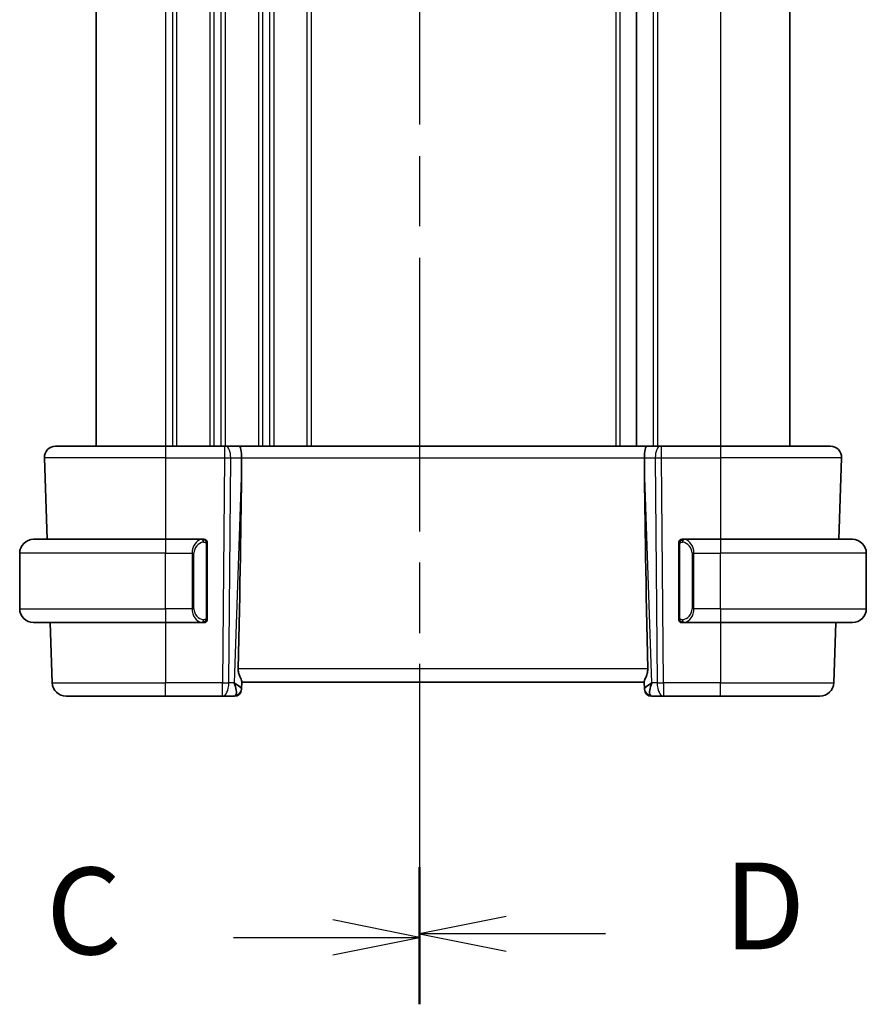
# Model space of a CAD drawing. Units: millimetres. Extents: x 0 to 3950, y 0 to 702.
# Drawn here: x 1011 to 1072, y 421 to 492 of the extents above; entities that cross this region are included whole.
import ezdxf

# ---------------------------------------------------------------- set-up
doc = ezdxf.new("R2010")
doc.units = ezdxf.units.MM
doc.header["$LTSCALE"] = 2
doc.linetypes.add('CHAIN', pattern=[0.3543, 0.2362, -0.0295, 0.0591, -0.0295])
for name, color, linetype, lineweight in [('Section Line (ISO)', 7, 'CHAIN', 25), ('Visible (ISO)', 7, 'Continuous', 35), ('Visible Narrow (ISO)', 7, 'Continuous', 25)]:
    doc.layers.add(name, color=color, linetype=linetype, lineweight=lineweight)
doc.styles.add('Note Text (TK)', font='txt')

# ---------------------------------------------------------------- blocks, each defined once
blk = doc.blocks.new('2dTransSection2')
at = {"layer": 'Section Line (ISO)', "linetype": 'CHAIN', "ltscale": 16.536116}
blk.add_line((113.816, 232.893), (113.816, 176.306), dxfattribs=at)
at = {"layer": 'Section Line (ISO)', "linetype": 'Continuous', "lineweight": 50}
for p, q in [((113.816, 232.893), (113.816, 229.035)), ((113.816, 180.165), (113.816, 176.306))]:
    blk.add_line(p, q, dxfattribs=at)
at = {"layer": 'Section Line (ISO)', "linetype": 'Continuous'}
for p, q in [((113.816, 230.964), (111.316, 231.464)), ((108.457, 230.964), (111.316, 230.964)), ((111.316, 230.964), (113.816, 230.964)), ((111.316, 230.464), (113.816, 230.964)), ((113.816, 178.235), (111.316, 178.735)), ((108.457, 178.235), (111.316, 178.235)), ((111.316, 178.235), (113.816, 178.235)), ((111.316, 177.735), (113.816, 178.235))]:
    blk.add_line(p, q, dxfattribs=at)
at = {"layer": 'Section Line (ISO)', "char_height": 2.5, "attachment_point": 7, "style": 'Note Text (TK)'}
for insert in [(103.055, 229.692), (103.055, 176.963)]:
    blk.add_mtext('C', dxfattribs=dict(at, insert=insert))
blk = doc.blocks.new('2dTransSection3')
at = {"layer": 'Section Line (ISO)', "linetype": 'CHAIN', "ltscale": 16.508364}
blk.add_line((113.816, 232.901), (113.816, 176.412), dxfattribs=at)
at = {"layer": 'Section Line (ISO)', "linetype": 'Continuous', "lineweight": 50}
for p, q in [((113.816, 232.901), (113.816, 229.052)), ((113.816, 180.261), (113.816, 176.412))]:
    blk.add_line(p, q, dxfattribs=at)
at = {"layer": 'Section Line (ISO)', "linetype": 'Continuous'}
for p, q in [((116.316, 231.477), (113.816, 230.977)), ((116.316, 230.977), (113.816, 230.977)), ((113.816, 230.977), (116.316, 230.477)), ((119.174, 230.977), (116.316, 230.977)), ((116.316, 178.837), (113.816, 178.337)), ((116.316, 178.337), (113.816, 178.337)), ((113.816, 178.337), (116.316, 177.837)), ((119.174, 178.337), (116.316, 178.337))]:
    blk.add_line(p, q, dxfattribs=at)
at = {"layer": 'Section Line (ISO)', "char_height": 2.5, "attachment_point": 7, "style": 'Note Text (TK)'}
for insert in [(122.588, 229.749), (122.588, 177.109)]:
    blk.add_mtext('D', dxfattribs=dict(at, insert=insert))

msp = doc.modelspace()

# ---------------------------------------------------------------- linework, layer by layer
at = {"layer": 'Visible (ISO)'}
for p, q in [((1016.986, 534.9518), (1016.986, 460.9518)), ((1055.936, 534.9518), (1055.936, 460.9518)), ((1055.936, 534.9518), (1055.936, 460.9518)), ((1066.986, 534.9518), (1066.986, 460.9518)), ((1014.0644, 460.9518), (1021.986, 460.9518)), ((1026.2432, 460.9518), (1021.986, 460.9518)), ((1026.2432, 460.9518), (1026.3326, 460.9518)), ((1027.2904, 460.9518), (1026.3326, 460.9518)), ((1056.6816, 460.9518), (1027.2904, 460.9518)), ((1057.6394, 460.9518), (1056.6816, 460.9518)), ((1057.6394, 460.9518), (1057.7287, 460.9518)), ((1061.986, 460.9518), (1057.7287, 460.9518)), ((1061.986, 460.9518), (1069.9076, 460.9518)), ((1013.2649, 460.1239), (1013.47, 454.2518)), ((1027.4733, 459.4073), (1027.4792, 460.1239)), ((1056.4987, 459.4073), (1056.4928, 460.1239)), ((1070.7071, 460.1239), (1070.502, 454.2518)), ((1012.486, 454.2518), (1021.986, 454.2518)), ((1024.6895, 454.2518), (1021.986, 454.2518)), ((1024.986, 448.626), (1024.986, 453.8776)), ((1058.986, 453.8776), (1058.986, 448.626)), ((1061.986, 454.2518), (1059.28, 454.2518)), ((1061.986, 454.2518), (1071.486, 454.2518)), ((1011.486, 449.2518), (1011.486, 453.2518)), ((1072.486, 449.2518), (1072.486, 453.2518)), ((1021.986, 448.2518), (1012.486, 448.2518)), ((1013.6795, 448.2518), (1013.8309, 443.9169)), ((1021.986, 448.2518), (1024.6919, 448.2518)), ((1024.6657, 448.4721), (1024.6657, 448.4721)), ((1059.2824, 448.2518), (1061.986, 448.2518)), ((1071.486, 448.2518), (1061.986, 448.2518)), ((1070.2925, 448.2518), (1070.1411, 443.9169)), ((1027.4695, 443.4798), (1027.4874, 443.9915)), ((1027.486, 443.9518), (1056.486, 443.9518)), ((1056.4846, 443.9915), (1056.5025, 443.4798)), ((1027.4695, 443.4798), (1027.4679, 443.4344)), ((1056.5041, 443.4344), (1056.5025, 443.4798)), ((1021.986, 442.9518), (1014.8303, 442.9518)), ((1021.986, 442.9518), (1026.1096, 442.9518)), ((1026.1096, 442.9518), (1026.9682, 442.9518)), ((1057.0038, 442.9518), (1057.8623, 442.9518)), ((1057.8623, 442.9518), (1061.986, 442.9518)), ((1069.1417, 442.9518), (1061.986, 442.9518))]:
    msp.add_line(p, q, dxfattribs=at)
for centre, radius, start, end in [((1014.0644, 460.1518), 0.8, 90, 182), ((1069.9076, 460.1518), 0.8, 358, 90), ((1012.486, 453.2518), 1, 90, 180), ((1024.786, 454.0518), 0.2, 45, 90), ((1024.786, 454.0518), 0.2, 0, 45), ((1059.186, 454.0518), 0.2, 135, 180), ((1059.186, 454.0518), 0.2, 90, 135), ((1071.486, 453.2518), 1, 0, 90), ((1012.486, 449.2518), 1, 180, 270), ((1071.486, 449.2518), 1, 270, 0), ((1024.786, 448.4518), 0.2, 270, 315), ((1024.786, 448.4518), 0.2, 315, 0), ((1059.186, 448.4518), 0.2, 180, 225), ((1059.186, 448.4518), 0.2, 225, 270), ((1014.8303, 443.9518), 1, 182, 270), ((1069.1417, 443.9518), 1, 270, 358), ((1026.9682, 443.4518), 0.5, 270, 358), ((1057.0038, 443.4518), 0.5, 182, 270)]:
    msp.add_arc(centre, radius, start, end, dxfattribs=at)
for centre, major_axis, ratio, start_param, end_param in [((1027.2904, 460.1518), (0, 0.8), 0.236068, 4.6774824, 6.2831853), ((1056.6816, 460.1518), (0, 0.8), 0.236068, 0, 1.6057029), ((1024.6829, 392.3358), (2.6199, 74.9881), 0.0133273, 5.4899222, 5.8200035), ((1059.2891, 392.3358), (-2.6199, 74.9881), 0.0133273, 0.4631819, 0.7932631), ((1026.4854, 443.9518), (0.9809, -0.4854), 0.1649321, 0.0744341, 1.1808299), ((1026.4854, 443.9518), (0.5076, -0.9839), 0.3524091, 0.2496364, 1.3560322), ((1057.4866, 443.9518), (-0.9809, -0.4854), 0.1649321, 5.1023554, 6.2087512), ((1057.4866, 443.9518), (-0.5076, -0.9839), 0.3524091, 4.9271531, 6.0335489)]:
    msp.add_ellipse(centre, major_axis=major_axis, ratio=ratio, start_param=start_param, end_param=end_param, dxfattribs=at)
for points, knots in [([(1024.7186, 454.2518), (1024.7132, 454.2518), (1024.7083, 454.2518), (1024.7039, 454.2518), (1024.6988, 454.2518), (1024.6946, 454.2518), (1024.6919, 454.2518)], [0.74172688, 0.74172688, 0.74172688, 0.74172688, 0.86054632, 0.86054632, 0.86054632, 1, 1, 1, 1]), ([(1024.786, 454.2518), (1024.7856, 454.2518), (1024.7849, 454.2518), (1024.7818, 454.2518), (1024.7797, 454.2518), (1024.777, 454.2518), (1024.7737, 454.2518), (1024.7709, 454.2518), (1024.7675, 454.2518), (1024.7635, 454.2518), (1024.7598, 454.2518), (1024.7554, 454.2518), (1024.7506, 454.2518), (1024.7457, 454.2518), (1024.7404, 454.2518), (1024.7352, 454.2518), (1024.7295, 454.2518), (1024.7238, 454.2518), (1024.7186, 454.2518)], [0, 0, 0, 0, 0.19035453, 0.19035453, 0.19035453, 0.31386322, 0.31386322, 0.31386322, 0.42140608, 0.42140608, 0.42140608, 0.52396797, 0.52396797, 0.52396797, 0.62813475, 0.62813475, 0.62813475, 0.74172688, 0.74172688, 0.74172688, 0.74172688]), ([(1024.986, 454.0055), (1024.986, 454.0114), (1024.986, 454.0168), (1024.986, 454.0218), (1024.986, 454.0267), (1024.986, 454.031), (1024.986, 454.0347), (1024.986, 454.0384), (1024.986, 454.0415), (1024.986, 454.0439), (1024.986, 454.0463), (1024.986, 454.048), (1024.986, 454.0492), (1024.986, 454.0495), (1024.986, 454.0497), (1024.986, 454.0499), (1024.986, 454.0507), (1024.986, 454.0512), (1024.986, 454.0515), (1024.986, 454.0518), (1024.986, 454.0518), (1024.986, 454.0518)], [0.5, 0.5, 0.5, 0.5, 0.58502424, 0.58502424, 0.58502424, 0.66947181, 0.66947181, 0.66947181, 0.75324782, 0.75324782, 0.75324782, 0.83626522, 0.83626522, 0.83626522, 0.85443497, 0.85443497, 0.85443497, 0.91835525, 0.91835525, 0.91835525, 1, 1, 1, 1]), ([(1024.986, 453.8776), (1024.986, 453.8833), (1024.986, 453.8892), (1024.986, 453.8952), (1024.986, 453.9012), (1024.986, 453.9074), (1024.986, 453.9138), (1024.986, 453.9201), (1024.986, 453.9266), (1024.986, 453.9332), (1024.986, 453.9397), (1024.986, 453.9463), (1024.986, 453.9528), (1024.986, 453.9593), (1024.986, 453.9657), (1024.986, 453.9718), (1024.986, 453.978), (1024.986, 453.9839), (1024.986, 453.9894), (1024.986, 453.9952), (1024.986, 454.0005), (1024.986, 454.0055)], [0, 0, 0, 0, 0.07187067, 0.07187067, 0.07187067, 0.14250295, 0.14250295, 0.14250295, 0.21256871, 0.21256871, 0.21256871, 0.28268769, 0.28268769, 0.28268769, 0.35348445, 0.35348445, 0.35348445, 0.42564648, 0.42564648, 0.42564648, 0.5, 0.5, 0.5, 0.5]), ([(1058.986, 454.0518), (1058.986, 454.0518), (1058.986, 454.0518), (1058.986, 454.0512), (1058.986, 454.0506), (1058.986, 454.0494), (1058.986, 454.0474), (1058.986, 454.0453), (1058.986, 454.0425), (1058.986, 454.0388), (1058.986, 454.035), (1058.986, 454.0303), (1058.986, 454.0249), (1058.986, 454.0192), (1058.986, 454.0128), (1058.986, 454.0059)], [0, 0, 0, 0, 0.10026775, 0.10026775, 0.10026775, 0.19847065, 0.19847065, 0.19847065, 0.29651622, 0.29651622, 0.29651622, 0.39628078, 0.39628078, 0.39628078, 0.5, 0.5, 0.5, 0.5]), ([(1058.986, 454.0059), (1058.986, 453.994), (1058.986, 453.9801), (1058.986, 453.9653), (1058.986, 453.9509), (1058.986, 453.9358), (1058.986, 453.9207), (1058.986, 453.9189), (1058.986, 453.9171), (1058.986, 453.9153), (1058.986, 453.9023), (1058.986, 453.8895), (1058.986, 453.8776)], [0.5, 0.5, 0.5, 0.5, 0.6699894, 0.6699894, 0.6699894, 0.83656608, 0.83656608, 0.83656608, 0.85622576, 0.85622576, 0.85622576, 1, 1, 1, 1]), ([(1059.2534, 454.2518), (1059.2472, 454.2518), (1059.2404, 454.2518), (1059.2336, 454.2518), (1059.2274, 454.2518), (1059.2212, 454.2518), (1059.2159, 454.2518), (1059.2104, 454.2518), (1059.2059, 454.2518), (1059.202, 454.2518), (1059.1977, 454.2518), (1059.1944, 454.2518), (1059.1917, 454.2518), (1059.1875, 454.2518), (1059.1866, 454.2518), (1059.186, 454.2518)], [0.25827312, 0.25827312, 0.25827312, 0.25827312, 0.39314391, 0.39314391, 0.39314391, 0.51690147, 0.51690147, 0.51690147, 0.64201572, 0.64201572, 0.64201572, 0.78266988, 0.78266988, 0.78266988, 1, 1, 1, 1]), ([(1059.28, 454.2518), (1059.2786, 454.2518), (1059.2766, 454.2518), (1059.2742, 454.2518), (1059.2687, 454.2518), (1059.2616, 454.2518), (1059.2534, 454.2518)], [0.00000016, 0.00000016, 0.00000016, 0.00000016, 0.07789573, 0.07789573, 0.07789573, 0.25827312, 0.25827312, 0.25827312, 0.25827312]), ([(1024.6919, 448.2518), (1024.6934, 448.2518), (1024.6954, 448.2518), (1024.6978, 448.2518), (1024.7032, 448.2518), (1024.7104, 448.2518), (1024.7186, 448.2518)], [0.00000016, 0.00000016, 0.00000016, 0.00000016, 0.07789573, 0.07789573, 0.07789573, 0.25827312, 0.25827312, 0.25827312, 0.25827312]), ([(1024.7186, 448.2518), (1024.7248, 448.2518), (1024.7316, 448.2518), (1024.7384, 448.2518), (1024.7446, 448.2518), (1024.7508, 448.2518), (1024.7561, 448.2518), (1024.7615, 448.2518), (1024.7661, 448.2518), (1024.7699, 448.2518), (1024.7742, 448.2518), (1024.7776, 448.2518), (1024.7803, 448.2518), (1024.7845, 448.2518), (1024.7854, 448.2518), (1024.786, 448.2518)], [0.25827312, 0.25827312, 0.25827312, 0.25827312, 0.39314391, 0.39314391, 0.39314391, 0.51690147, 0.51690147, 0.51690147, 0.64201572, 0.64201572, 0.64201572, 0.78266988, 0.78266988, 0.78266988, 1, 1, 1, 1]), ([(1024.986, 448.4977), (1024.986, 448.5096), (1024.986, 448.5235), (1024.986, 448.5383), (1024.986, 448.5527), (1024.986, 448.5678), (1024.986, 448.5829), (1024.986, 448.5847), (1024.986, 448.5865), (1024.986, 448.5883), (1024.986, 448.6013), (1024.986, 448.6141), (1024.986, 448.626)], [0.5, 0.5, 0.5, 0.5, 0.6699894, 0.6699894, 0.6699894, 0.83656608, 0.83656608, 0.83656608, 0.85622576, 0.85622576, 0.85622576, 1, 1, 1, 1]), ([(1024.986, 448.4518), (1024.986, 448.4518), (1024.986, 448.4518), (1024.986, 448.4524), (1024.986, 448.453), (1024.986, 448.4542), (1024.986, 448.4562), (1024.986, 448.4583), (1024.986, 448.4611), (1024.986, 448.4648), (1024.986, 448.4686), (1024.986, 448.4733), (1024.986, 448.4787), (1024.986, 448.4844), (1024.986, 448.4908), (1024.986, 448.4977)], [0, 0, 0, 0, 0.10026775, 0.10026775, 0.10026775, 0.19847065, 0.19847065, 0.19847065, 0.29651622, 0.29651622, 0.29651622, 0.39628078, 0.39628078, 0.39628078, 0.5, 0.5, 0.5, 0.5]), ([(1058.986, 448.626), (1058.986, 448.6203), (1058.986, 448.6144), (1058.986, 448.6084), (1058.986, 448.6024), (1058.986, 448.5962), (1058.986, 448.5898), (1058.986, 448.5835), (1058.986, 448.577), (1058.986, 448.5704), (1058.986, 448.5639), (1058.986, 448.5573), (1058.986, 448.5508), (1058.986, 448.5443), (1058.986, 448.5379), (1058.986, 448.5318), (1058.986, 448.5256), (1058.986, 448.5197), (1058.986, 448.5142), (1058.986, 448.5084), (1058.986, 448.5031), (1058.986, 448.4981)], [0, 0, 0, 0, 0.07187067, 0.07187067, 0.07187067, 0.14250295, 0.14250295, 0.14250295, 0.21256871, 0.21256871, 0.21256871, 0.28268769, 0.28268769, 0.28268769, 0.35348445, 0.35348445, 0.35348445, 0.42564648, 0.42564648, 0.42564648, 0.5, 0.5, 0.5, 0.5]), ([(1058.986, 448.4981), (1058.986, 448.4922), (1058.986, 448.4868), (1058.986, 448.4818), (1058.986, 448.4769), (1058.986, 448.4726), (1058.986, 448.4689), (1058.986, 448.4652), (1058.986, 448.4621), (1058.986, 448.4597), (1058.986, 448.4573), (1058.986, 448.4556), (1058.986, 448.4544), (1058.986, 448.4541), (1058.986, 448.4539), (1058.986, 448.4537), (1058.986, 448.4529), (1058.986, 448.4524), (1058.986, 448.4521), (1058.986, 448.4518), (1058.986, 448.4518), (1058.986, 448.4518)], [0.5, 0.5, 0.5, 0.5, 0.58502424, 0.58502424, 0.58502424, 0.66947181, 0.66947181, 0.66947181, 0.75324782, 0.75324782, 0.75324782, 0.83626522, 0.83626522, 0.83626522, 0.85443497, 0.85443497, 0.85443497, 0.91835525, 0.91835525, 0.91835525, 1, 1, 1, 1]), ([(1059.186, 448.2518), (1059.1864, 448.2518), (1059.1871, 448.2518), (1059.1902, 448.2518), (1059.1923, 448.2518), (1059.195, 448.2518), (1059.1983, 448.2518), (1059.2011, 448.2518), (1059.2045, 448.2518), (1059.2084, 448.2518), (1059.2122, 448.2518), (1059.2166, 448.2518), (1059.2214, 448.2518), (1059.2263, 448.2518), (1059.2316, 448.2518), (1059.2368, 448.2518), (1059.2425, 448.2518), (1059.2481, 448.2518), (1059.2534, 448.2518)], [0, 0, 0, 0, 0.19035453, 0.19035453, 0.19035453, 0.31386322, 0.31386322, 0.31386322, 0.42140608, 0.42140608, 0.42140608, 0.52396797, 0.52396797, 0.52396797, 0.62813475, 0.62813475, 0.62813475, 0.74172688, 0.74172688, 0.74172688, 0.74172688]), ([(1059.2534, 448.2518), (1059.2588, 448.2518), (1059.2637, 448.2518), (1059.2681, 448.2518), (1059.2731, 448.2518), (1059.2774, 448.2518), (1059.28, 448.2518)], [0.74172688, 0.74172688, 0.74172688, 0.74172688, 0.86054632, 0.86054632, 0.86054632, 1, 1, 1, 1]), ([(1027.4874, 443.9915), (1027.4876, 444.0003), (1027.4867, 444.0103), (1027.4781, 444.0568), (1027.4593, 444.108), (1027.4073, 444.2339), (1027.3747, 444.3085), (1027.3162, 444.4587), (1027.2851, 444.5468), (1027.2424, 444.7307), (1027.2312, 444.8262), (1027.233, 444.9169)], [-0.4045473, -0.4045473, -0.4045473, -0.4045473, -0.39545561, -0.39545561, -0.36640697, -0.36640697, -0.33735833, -0.33735833, -0.3089286, -0.3089286, -0.28182855, -0.28182855, -0.28182855, -0.28182855]), ([(1056.4846, 443.9915), (1056.4842, 444.0094), (1056.4888, 444.0327), (1056.5137, 444.1143), (1056.5517, 444.2015), (1056.6227, 444.3718), (1056.6636, 444.4729), (1056.7235, 444.6897), (1056.7412, 444.8052), (1056.739, 444.9169)], [0.43386566, 0.43386566, 0.43386566, 0.43386566, 0.45190223, 0.45190223, 0.4885802, 0.4885802, 0.52335491, 0.52335491, 0.55679823, 0.55679823, 0.55679823, 0.55679823])]:
    msp.add_open_spline(points, degree=3, knots=knots, dxfattribs=at)
at = {"layer": 'Visible Narrow (ISO)'}
for p, q in [((1021.986, 534.9518), (1021.986, 460.9518)), ((1022.486, 534.9518), (1022.486, 460.9518)), ((1022.786, 534.9518), (1022.786, 460.9518)), ((1025.186, 534.9518), (1025.186, 460.9518)), ((1025.486, 534.9518), (1025.486, 460.9518)), ((1025.986, 534.9518), (1025.986, 460.9518)), ((1026.286, 534.9518), (1026.286, 460.9518)), ((1028.686, 534.9518), (1028.686, 460.9518)), ((1028.986, 534.9518), (1028.986, 460.9518)), ((1029.486, 534.9518), (1029.486, 460.9518)), ((1029.786, 534.9518), (1029.786, 460.9518)), ((1032.186, 534.9518), (1032.186, 460.9518)), ((1032.486, 534.9518), (1032.486, 460.9518)), ((1054.436, 534.9518), (1054.436, 460.9518)), ((1054.736, 534.9518), (1054.736, 460.9518)), ((1057.136, 534.9518), (1057.136, 460.9518)), ((1057.436, 534.9518), (1057.436, 460.9518)), ((1061.986, 534.9518), (1061.986, 460.9518)), ((1021.986, 460.9518), (1021.986, 460.1239)), ((1026.2432, 460.9518), (1026.2432, 460.1239)), ((1057.7287, 460.1239), (1057.7287, 460.9518)), ((1061.986, 460.9518), (1061.986, 460.1239)), ((1021.986, 460.1239), (1013.2649, 460.1239)), ((1021.986, 460.1239), (1026.2432, 460.1239)), ((1021.986, 460.1239), (1021.986, 454.2518)), ((1026.2432, 460.1239), (1026.1096, 443.9169)), ((1026.5566, 443.9169), (1026.6902, 460.1239)), ((1026.6902, 460.1239), (1027.4792, 460.1239)), ((1027.4792, 460.1239), (1056.4928, 460.1239)), ((1056.4928, 460.1239), (1057.2818, 460.1239)), ((1057.2818, 460.1239), (1057.4154, 443.9169)), ((1057.7287, 460.1239), (1061.986, 460.1239)), ((1057.8623, 443.9169), (1057.7287, 460.1239)), ((1070.7071, 460.1239), (1061.986, 460.1239)), ((1061.986, 460.1239), (1061.986, 454.2518)), ((1027.4733, 459.4073), (1026.9323, 443.9169)), ((1057.0397, 443.9169), (1056.4987, 459.4073)), ((1021.986, 454.2518), (1021.986, 453.2518)), ((1024.9274, 453.8776), (1024.9708, 453.8776)), ((1024.9274, 453.8776), (1024.9274, 448.626)), ((1024.9708, 453.8776), (1024.986, 453.8776)), ((1058.986, 453.8776), (1059.0012, 453.8776)), ((1059.0012, 453.8776), (1059.0446, 453.8776)), ((1059.0446, 448.626), (1059.0446, 453.8776)), ((1061.986, 454.2518), (1061.986, 453.2518)), ((1021.986, 453.2518), (1011.486, 453.2518)), ((1021.986, 453.2518), (1023.9031, 453.2518)), ((1021.986, 449.2518), (1021.986, 453.2518)), ((1023.9031, 453.2518), (1024.0446, 453.2518)), ((1023.9031, 453.2518), (1023.9031, 449.2518)), ((1024.0446, 449.2518), (1024.0446, 453.2518)), ((1060.0688, 453.2518), (1059.9274, 453.2518)), ((1059.9274, 453.2518), (1059.9274, 449.2518)), ((1060.0688, 449.2518), (1060.0688, 453.2518)), ((1060.0688, 453.2518), (1061.986, 453.2518)), ((1061.986, 449.2518), (1061.986, 453.2518)), ((1072.486, 453.2518), (1061.986, 453.2518)), ((1011.486, 449.2518), (1021.986, 449.2518)), ((1023.9031, 449.2518), (1021.986, 449.2518)), ((1021.986, 449.2518), (1021.986, 448.2518)), ((1023.9031, 449.2518), (1024.0446, 449.2518)), ((1060.0688, 449.2518), (1059.9274, 449.2518)), ((1061.986, 449.2518), (1060.0688, 449.2518)), ((1061.986, 449.2518), (1061.986, 448.2518)), ((1061.986, 449.2518), (1072.486, 449.2518)), ((1021.986, 448.2518), (1021.986, 443.9169)), ((1024.9708, 448.626), (1024.9274, 448.626)), ((1024.986, 448.626), (1024.9708, 448.626)), ((1059.0012, 448.626), (1058.986, 448.626)), ((1059.0446, 448.626), (1059.0012, 448.626)), ((1061.986, 448.2518), (1061.986, 443.9169)), ((1056.739, 444.9169), (1027.233, 444.9169)), ((1013.8309, 443.9169), (1021.986, 443.9169)), ((1026.1096, 443.9169), (1021.986, 443.9169)), ((1021.986, 442.9518), (1021.986, 443.9169)), ((1026.1096, 442.9518), (1026.1096, 443.9169)), ((1026.9323, 443.9169), (1026.5566, 443.9169)), ((1057.4154, 443.9169), (1057.0397, 443.9169)), ((1057.8623, 443.9169), (1057.8623, 442.9518)), ((1061.986, 443.9169), (1057.8623, 443.9169)), ((1061.986, 442.9518), (1061.986, 443.9169)), ((1061.986, 443.9169), (1070.1411, 443.9169)), ((1027.0699, 443.8338), (1027.0699, 443.8334)), ((1056.9021, 443.8334), (1056.9021, 443.8338))]:
    msp.add_line(p, q, dxfattribs=at)
for centre, start, end in [((1024.8446, 453.2518), 97.635382, 180), ((1059.1274, 453.2518), 0, 82.364618), ((1024.8446, 449.2518), 180, 262.364618), ((1059.1274, 449.2518), 277.635382, 0)]:
    msp.add_arc(centre, 0.8, start, end, dxfattribs=at)
for centre, major_axis, ratio, start_param, end_param in [((1026.3326, 460.1518), (0, 0.8), 0.4472136, 4.6774824, 6.2831853), ((1057.6394, 460.1518), (0, 0.8), 0.4472136, 0, 1.6057029), ((1026.2432, 460.1518), (1, -0.0066), 0.0279186, 4.7126306, 5.1759906), ((1057.7288, 460.1518), (1, 0.0066), 0.0279186, 4.2487874, 4.7121474), ((1024.7031, 453.2518), (0, -1), 0.8, 3.2748552, 4.712389), ((1024.5969, 454.0447), (-0.0266, 0.1982), 0.7039511, 5.3566507, 6.0950034), ((1024.5969, 454.0447), (-0.0266, 0.1982), 0.7039511, 4.618298, 5.3566507), ((1059.3751, 454.0447), (-0.0266, -0.1982), 0.7039511, 4.0681273, 4.8064799), ((1059.3751, 454.0447), (0.0266, 0.1982), 0.7039511, 0.1881819, 0.9265346), ((1059.2688, 453.2518), (0, 1), 0.8, 4.712389, 6.1499228), ((1024.7031, 449.2518), (0, -1), 0.8, 4.712389, 6.1499228), ((1059.2688, 449.2518), (0, 1), 0.8, 3.2748552, 4.712389), ((1024.5969, 448.4589), (-0.0266, -0.1982), 0.7039511, 0.1881819, 0.9265346), ((1024.5969, 448.4589), (0.0266, 0.1982), 0.7039511, 4.0681273, 4.8064799), ((1059.3751, 448.4589), (0.0266, -0.1982), 0.7039511, 4.618298, 5.3566507), ((1059.3751, 448.4589), (0.0266, -0.1982), 0.7039511, 5.3566507, 6.0950034), ((1026.1096, 443.9518), (-1, 0.0082), 0.0348983, 1.571084, 2.034444), ((1026.1096, 443.9518), (0, -1), 0.4472136, 0, 1.5358897), ((1057.8623, 443.9518), (1, 0.0082), 0.0348983, 4.2487413, 4.7121013), ((1057.8623, 443.9518), (0, -1), 0.4472136, 4.7472956, 6.2831853), ((1026.9698, 443.4972), (0.4997, -0.0174), 0.9243219, 4.9319907, 6.2831853), ((1026.9682, 443.4518), (0.4997, -0.0174), 0.0292103, 6.1798066, 6.1798993), ((1057.0022, 443.4972), (-0.4997, -0.0174), 0.9243219, 0, 1.3511946), ((1057.0038, 443.4518), (-0.4997, -0.0175), 0.0292107, 0.1032859, 0.1033786), ((1026.9857, 443.9518), (-0.0184, -1), 0.2235351, 0.0041083, 0.4336023), ((1056.9863, 443.9518), (-0.0184, 1), 0.2235351, 2.7079904, 3.1374843)]:
    msp.add_ellipse(centre, major_axis=major_axis, ratio=ratio, start_param=start_param, end_param=end_param, dxfattribs=at)
for points, knots in [([(1024.6919, 454.2518), (1024.6911, 454.2518), (1024.6898, 454.2518), (1024.6879, 454.2518), (1024.684, 454.2517), (1024.6778, 454.2516), (1024.6705, 454.2513), (1024.6651, 454.251), (1024.6591, 454.2506), (1024.6528, 454.2501), (1024.6468, 454.2496), (1024.6406, 454.249), (1024.6345, 454.2483), (1024.6279, 454.2476), (1024.6214, 454.2467), (1024.6158, 454.2459), (1024.6066, 454.2446), (1024.5995, 454.2434), (1024.5969, 454.2429)], [0.00000014, 0.00000014, 0.00000014, 0.00000014, 0.09424462, 0.09424462, 0.09424462, 0.29608497, 0.29608497, 0.29608497, 0.44613462, 0.44613462, 0.44613462, 0.58843853, 0.58843853, 0.58843853, 0.74422937, 0.74422937, 0.74422937, 1, 1, 1, 1]), ([(1024.7383, 454.0447), (1024.7439, 454.0455), (1024.7496, 454.0462), (1024.7555, 454.0467), (1024.7615, 454.0472), (1024.7678, 454.0475), (1024.7743, 454.0475), (1024.7809, 454.0474), (1024.7877, 454.047), (1024.7947, 454.0462), (1024.8017, 454.0454), (1024.8088, 454.0442), (1024.8158, 454.0426), (1024.8229, 454.0409), (1024.8299, 454.0389), (1024.8366, 454.0364), (1024.8433, 454.0339), (1024.8498, 454.0309), (1024.856, 454.0275), (1024.8622, 454.0241), (1024.8682, 454.0202), (1024.8738, 454.0159)], [0, 0, 0, 0, 0.071275, 0.071275, 0.071275, 0.14246065, 0.14246065, 0.14246065, 0.21364074, 0.21364074, 0.21364074, 0.28489899, 0.28489899, 0.28489899, 0.35632005, 0.35632005, 0.35632005, 0.42799051, 0.42799051, 0.42799051, 0.5, 0.5, 0.5, 0.5]), ([(1024.8738, 454.0159), (1024.8795, 454.0116), (1024.8849, 454.0067), (1024.8899, 454.0014), (1024.8948, 453.9962), (1024.8994, 453.9905), (1024.9035, 453.9844), (1024.9076, 453.9784), (1024.9112, 453.9721), (1024.9142, 453.9655), (1024.9172, 453.9589), (1024.9196, 453.9521), (1024.9214, 453.9453), (1024.9231, 453.939), (1024.9243, 453.9327), (1024.9252, 453.9261), (1024.9262, 453.9183), (1024.9269, 453.9096), (1024.9272, 453.9011), (1024.9274, 453.8933), (1024.9274, 453.8856), (1024.9274, 453.8776)], [0.5, 0.5, 0.5, 0.5, 0.57172447, 0.57172447, 0.57172447, 0.6426242, 0.6426242, 0.6426242, 0.71336021, 0.71336021, 0.71336021, 0.78457822, 0.78457822, 0.78457822, 0.85049403, 0.85049403, 0.85049403, 0.92879556, 0.92879556, 0.92879556, 1, 1, 1, 1]), ([(1059.0446, 453.8776), (1059.0446, 453.8956), (1059.0447, 453.9143), (1059.0475, 453.9316), (1059.0504, 453.9487), (1059.056, 453.9645), (1059.0643, 453.9785), (1059.0732, 453.9935), (1059.0851, 454.0063), (1059.0977, 454.0159)], [0, 0, 0, 0, 0.16464555, 0.16464555, 0.16464555, 0.3268563, 0.3268563, 0.3268563, 0.5, 0.5, 0.5, 0.5]), ([(1059.0977, 454.0159), (1059.1056, 454.0219), (1059.1143, 454.0272), (1059.1236, 454.0316), (1059.1327, 454.0358), (1059.1424, 454.0393), (1059.1525, 454.0419), (1059.1621, 454.0444), (1059.1717, 454.046), (1059.1811, 454.0468), (1059.1906, 454.0477), (1059.1998, 454.0477), (1059.2086, 454.0472), (1059.2174, 454.0468), (1059.2258, 454.0458), (1059.2337, 454.0447)], [0.5, 0.5, 0.5, 0.5, 0.60524772, 0.60524772, 0.60524772, 0.707891, 0.707891, 0.707891, 0.80414857, 0.80414857, 0.80414857, 0.90207429, 0.90207429, 0.90207429, 1, 1, 1, 1]), ([(1059.3751, 454.2429), (1059.3718, 454.2435), (1059.3614, 454.2453), (1059.3486, 454.247), (1059.3406, 454.248), (1059.3315, 454.249), (1059.3228, 454.2498), (1059.3137, 454.2506), (1059.3051, 454.2512), (1059.2979, 454.2514), (1059.289, 454.2518), (1059.2823, 454.2518), (1059.28, 454.2518)], [0, 0, 0, 0, 0.3215828, 0.3215828, 0.3215828, 0.5255123, 0.5255123, 0.5255123, 0.7373622, 0.7373622, 0.7373622, 1, 1, 1, 1]), ([(1024.5969, 448.2607), (1024.6001, 448.2601), (1024.6106, 448.2583), (1024.6233, 448.2566), (1024.6314, 448.2556), (1024.6405, 448.2546), (1024.6492, 448.2538), (1024.6582, 448.253), (1024.6668, 448.2524), (1024.6741, 448.2522), (1024.683, 448.2518), (1024.6897, 448.2518), (1024.6919, 448.2518)], [0, 0, 0, 0, 0.3215828, 0.3215828, 0.3215828, 0.5255123, 0.5255123, 0.5255123, 0.7373622, 0.7373622, 0.7373622, 1, 1, 1, 1]), ([(1024.8743, 448.4877), (1024.8664, 448.4817), (1024.8577, 448.4764), (1024.8484, 448.4721), (1024.8393, 448.4678), (1024.8296, 448.4643), (1024.8194, 448.4617), (1024.8099, 448.4592), (1024.8003, 448.4576), (1024.7909, 448.4568), (1024.7814, 448.4559), (1024.7722, 448.4559), (1024.7634, 448.4564), (1024.7546, 448.4568), (1024.7462, 448.4578), (1024.7383, 448.4589)], [0.5, 0.5, 0.5, 0.5, 0.60524772, 0.60524772, 0.60524772, 0.707891, 0.707891, 0.707891, 0.80414857, 0.80414857, 0.80414857, 0.90207429, 0.90207429, 0.90207429, 1, 1, 1, 1]), ([(1024.9274, 448.626), (1024.9274, 448.608), (1024.9273, 448.5893), (1024.9244, 448.572), (1024.9216, 448.5549), (1024.916, 448.5391), (1024.9077, 448.5251), (1024.8988, 448.5101), (1024.8869, 448.4973), (1024.8743, 448.4877)], [0, 0, 0, 0, 0.16464555, 0.16464555, 0.16464555, 0.3268563, 0.3268563, 0.3268563, 0.5, 0.5, 0.5, 0.5]), ([(1059.0981, 448.4877), (1059.0925, 448.492), (1059.0871, 448.4969), (1059.0821, 448.5022), (1059.0771, 448.5074), (1059.0725, 448.5131), (1059.0684, 448.5192), (1059.0644, 448.5252), (1059.0608, 448.5315), (1059.0578, 448.5381), (1059.0548, 448.5447), (1059.0524, 448.5515), (1059.0506, 448.5583), (1059.0489, 448.5646), (1059.0477, 448.5709), (1059.0468, 448.5775), (1059.0457, 448.5853), (1059.0451, 448.594), (1059.0448, 448.6025), (1059.0446, 448.6103), (1059.0446, 448.6181), (1059.0446, 448.626)], [0.5, 0.5, 0.5, 0.5, 0.57172447, 0.57172447, 0.57172447, 0.6426242, 0.6426242, 0.6426242, 0.71336021, 0.71336021, 0.71336021, 0.78457822, 0.78457822, 0.78457822, 0.85049403, 0.85049403, 0.85049403, 0.92879556, 0.92879556, 0.92879556, 1, 1, 1, 1]), ([(1059.2337, 448.4589), (1059.2281, 448.4581), (1059.2224, 448.4574), (1059.2164, 448.4569), (1059.2105, 448.4564), (1059.2042, 448.4561), (1059.1977, 448.4561), (1059.1911, 448.4562), (1059.1843, 448.4566), (1059.1773, 448.4574), (1059.1703, 448.4582), (1059.1632, 448.4594), (1059.1561, 448.461), (1059.1491, 448.4627), (1059.1421, 448.4647), (1059.1354, 448.4672), (1059.1286, 448.4697), (1059.1222, 448.4727), (1059.116, 448.4761), (1059.1097, 448.4795), (1059.1038, 448.4834), (1059.0981, 448.4877)], [0, 0, 0, 0, 0.071275, 0.071275, 0.071275, 0.14246065, 0.14246065, 0.14246065, 0.21364074, 0.21364074, 0.21364074, 0.28489899, 0.28489899, 0.28489899, 0.35632005, 0.35632005, 0.35632005, 0.42799051, 0.42799051, 0.42799051, 0.5, 0.5, 0.5, 0.5]), ([(1059.28, 448.2518), (1059.2809, 448.2518), (1059.2822, 448.2518), (1059.284, 448.2518), (1059.288, 448.2519), (1059.2941, 448.252), (1059.3015, 448.2523), (1059.3069, 448.2526), (1059.3129, 448.253), (1059.3192, 448.2535), (1059.3252, 448.254), (1059.3314, 448.2546), (1059.3375, 448.2553), (1059.3441, 448.256), (1059.3506, 448.2569), (1059.3562, 448.2577), (1059.3654, 448.259), (1059.3725, 448.2602), (1059.3751, 448.2607)], [0.00000014, 0.00000014, 0.00000014, 0.00000014, 0.09424462, 0.09424462, 0.09424462, 0.29608497, 0.29608497, 0.29608497, 0.44613462, 0.44613462, 0.44613462, 0.58843853, 0.58843853, 0.58843853, 0.74422937, 0.74422937, 0.74422937, 1, 1, 1, 1])]:
    msp.add_open_spline(points, degree=3, knots=knots, dxfattribs=at)
for points in [[(1024.9116, 454.154), (1024.9056, 454.1578), (1024.893, 454.1649), (1024.8711, 454.1741), (1024.844, 454.1811), (1024.8109, 454.1862), (1024.7711, 454.1882), (1024.7295, 454.1855), (1024.7053, 454.1811), (1024.6925, 454.1787)], [(1024.9116, 454.154), (1024.899, 454.1716), (1024.8709, 454.2011), (1024.7992, 454.2396), (1024.7434, 454.2518), (1024.7186, 454.2518)], [(1024.9116, 454.154), (1024.9103, 454.1453), (1024.9076, 454.1261), (1024.8966, 454.0757), (1024.8828, 454.0347), (1024.8738, 454.0159)], [(1024.9116, 454.154), (1024.9122, 454.1583), (1024.9133, 454.1662), (1024.9152, 454.1762), (1024.9175, 454.1846), (1024.9205, 454.1908), (1024.9246, 454.1936), (1024.9263, 454.1934), (1024.9274, 454.1932)], [(1024.9116, 454.154), (1024.917, 454.1464), (1024.927, 454.1302), (1024.9403, 454.1016), (1024.9518, 454.067), (1024.9615, 454.0244), (1024.9682, 453.974), (1024.971, 453.9229), (1024.9708, 453.8933), (1024.9708, 453.8776)], [(1024.9116, 454.154), (1024.9254, 454.1449), (1024.9489, 454.1243), (1024.9782, 454.0694), (1024.986, 454.025), (1024.986, 454.0055)], [(1059.0603, 454.1541), (1059.0464, 454.145), (1059.023, 454.1245), (1058.9938, 454.0698), (1058.986, 454.0254), (1058.986, 454.0059)], [(1059.0603, 454.1541), (1059.0476, 454.1364), (1059.0266, 454.0971), (1059.0025, 453.9939), (1059.0012, 453.9142), (1059.0012, 453.8776)], [(1059.0603, 454.1541), (1059.0595, 454.1593), (1059.0582, 454.1686), (1059.0559, 454.1799), (1059.0529, 454.1887), (1059.0483, 454.1937), (1059.0461, 454.1934), (1059.0446, 454.1932)], [(1059.0603, 454.1541), (1059.0729, 454.1718), (1059.1012, 454.2012), (1059.1728, 454.2396), (1059.2286, 454.2518), (1059.2534, 454.2518)], [(1059.0603, 454.1541), (1059.0686, 454.1595), (1059.0866, 454.1691), (1059.1212, 454.1804), (1059.1674, 454.1876), (1059.2264, 454.188), (1059.2615, 454.182), (1059.2795, 454.1787)], [(1059.0603, 454.1541), (1059.0615, 454.1454), (1059.0641, 454.126), (1059.075, 454.0757), (1059.0887, 454.0346), (1059.0977, 454.0159)], [(1024.9117, 448.3495), (1024.9034, 448.3441), (1024.8854, 448.3345), (1024.8508, 448.3232), (1024.8046, 448.316), (1024.7456, 448.3156), (1024.7105, 448.3216), (1024.6925, 448.3249)], [(1024.9117, 448.3495), (1024.8991, 448.3318), (1024.8708, 448.3024), (1024.7992, 448.264), (1024.7434, 448.2518), (1024.7186, 448.2518)], [(1024.9117, 448.3495), (1024.9105, 448.3582), (1024.9079, 448.3776), (1024.897, 448.4279), (1024.8832, 448.469), (1024.8743, 448.4877)], [(1024.9117, 448.3495), (1024.9244, 448.3672), (1024.9454, 448.4065), (1024.9695, 448.5097), (1024.9708, 448.5894), (1024.9708, 448.626)], [(1024.9117, 448.3495), (1024.9256, 448.3586), (1024.949, 448.3791), (1024.9782, 448.4338), (1024.986, 448.4782), (1024.986, 448.4977)], [(1024.9117, 448.3495), (1024.9124, 448.3443), (1024.9137, 448.335), (1024.9161, 448.3238), (1024.9191, 448.3149), (1024.9237, 448.3099), (1024.9259, 448.3102), (1024.9274, 448.3104)], [(1059.0604, 448.3496), (1059.0466, 448.3587), (1059.0231, 448.3793), (1058.9938, 448.4342), (1058.986, 448.4786), (1058.986, 448.4981)], [(1059.0604, 448.3496), (1059.055, 448.3572), (1059.045, 448.3734), (1059.0317, 448.402), (1059.0201, 448.4366), (1059.0105, 448.4792), (1059.0037, 448.5296), (1059.0009, 448.5807), (1059.0012, 448.6103), (1059.0012, 448.626)], [(1059.0604, 448.3496), (1059.0598, 448.3453), (1059.0587, 448.3374), (1059.0568, 448.3274), (1059.0545, 448.319), (1059.0515, 448.3128), (1059.0473, 448.31), (1059.0457, 448.3102), (1059.0446, 448.3104)], [(1059.0604, 448.3496), (1059.0617, 448.3583), (1059.0643, 448.3775), (1059.0754, 448.4279), (1059.0892, 448.4689), (1059.0981, 448.4877)], [(1059.0604, 448.3496), (1059.0663, 448.3458), (1059.0789, 448.3387), (1059.1009, 448.3295), (1059.1279, 448.3225), (1059.1611, 448.3174), (1059.2009, 448.3154), (1059.2424, 448.3181), (1059.2666, 448.3225), (1059.2795, 448.3249)], [(1059.0604, 448.3496), (1059.073, 448.332), (1059.101, 448.3025), (1059.1728, 448.264), (1059.2286, 448.2518), (1059.2534, 448.2518)]]:
    msp.add_open_spline(points, degree=3, dxfattribs=at)

# ---------------------------------------------------------------- block references
at = {"layer": 'Section Line (ISO)', "xscale": 2.5, "yscale": 2.5, "zscale": 2.5}
for name in ['2dTransSection2', '2dTransSection3']:
    msp.add_blockref(name, (755.75, -20), dxfattribs=at)

doc.saveas('drawing.dxf')
